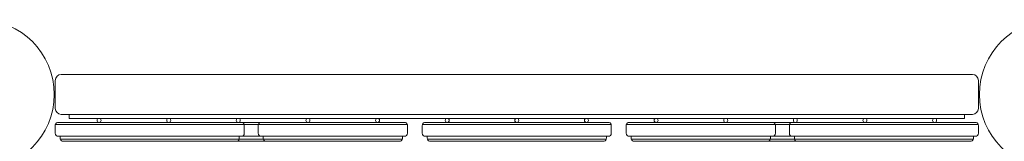
# Model space of a CAD drawing. Units: millimetres. Extents: x -7860 to 3380, y -7880 to 11845.
# Drawn here: x -3940 to -2950, y 3933 to 4055 of the extents above; entities that cross this region are included whole.
import ezdxf

# ---------------------------------------------------------------- set-up
doc = ezdxf.new("R2010")
doc.units = ezdxf.units.MM
doc.header["$MEASUREMENT"] = 0
doc.layers.add('Activity Square Tower 8602', color=7, linetype='Continuous')

msp = doc.modelspace()

# ---------------------------------------------------------------- linework, layer by layer
at = {"layer": 'Activity Square Tower 8602', "linetype": 'Continuous', "lineweight": 0}
for p, q in [((-2982, 4000), (-3898, 4000)), ((-3904, 3966), (-3904, 3994)), ((-2976, 3966), (-2976, 3994)), ((-3905, 3980), (-3904, 3980)), ((-2976, 3980), (-2975, 3980)), ((-2982, 3960), (-3898, 3960)), ((-3890, 3960), (-3890, 3956)), ((-2990, 3956), (-2990, 3960)), ((-3903.83, 3950), (-3809.78, 3950)), ((-3903.83, 3950), (-3809.78, 3950)), ((-3901, 3952), (-3809, 3952)), ((-3890, 3956), (-2990, 3956)), ((-3809.78, 3950), (-3808.22, 3950)), ((-3809.78, 3950), (-3808.22, 3950)), ((-3809, 3952), (-3717, 3952)), ((-3808.22, 3950), (-3714.17, 3950)), ((-3808.22, 3950), (-3714.17, 3950)), ((-3697, 3952), (-3717, 3952)), ((-3699.83, 3950), (-3714.17, 3950)), ((-3699.83, 3950), (-3714.17, 3950)), ((-3699.83, 3950), (-3697, 3950)), ((-3699.83, 3950), (-3697, 3950)), ((-3553, 3952), (-3697, 3952)), ((-3553, 3950), (-3697, 3950)), ((-3553, 3950), (-3697, 3950)), ((-3553, 3950), (-3550.17, 3950)), ((-3553, 3950), (-3550.17, 3950)), ((-3534.83, 3950), (-3440.78, 3950)), ((-3534.83, 3950), (-3440.78, 3950)), ((-3532, 3952), (-3440, 3952)), ((-3440.78, 3950), (-3439.22, 3950)), ((-3440.78, 3950), (-3439.22, 3950)), ((-3440, 3952), (-3348, 3952)), ((-3439.22, 3950), (-3345.17, 3950)), ((-3439.22, 3950), (-3345.17, 3950)), ((-3329.83, 3950), (-3327, 3950)), ((-3329.83, 3950), (-3327, 3950)), ((-3183, 3952), (-3327, 3952)), ((-3183, 3950), (-3327, 3950)), ((-3183, 3950), (-3327, 3950)), ((-3163, 3952), (-3183, 3952)), ((-3183, 3950), (-3180.17, 3950)), ((-3183, 3950), (-3180.17, 3950)), ((-3165.83, 3950), (-3180.17, 3950)), ((-3165.83, 3950), (-3180.17, 3950)), ((-3165.83, 3950), (-3071.78, 3950)), ((-3165.83, 3950), (-3071.78, 3950)), ((-3163, 3952), (-3071, 3952)), ((-3071.78, 3950), (-3070.22, 3950)), ((-3071.78, 3950), (-3070.22, 3950)), ((-3071, 3952), (-2979, 3952)), ((-3070.22, 3950), (-2976.17, 3950)), ((-3070.22, 3950), (-2976.17, 3950)), ((-3904, 3941), (-3904, 3949)), ((-3714, 3941), (-3714, 3949)), ((-3700, 3949), (-3700, 3941)), ((-3550, 3941), (-3550, 3949)), ((-3535, 3941), (-3535, 3949)), ((-3345, 3941), (-3345, 3949)), ((-3330, 3949), (-3330, 3941)), ((-3180, 3941), (-3180, 3949)), ((-3166, 3941), (-3166, 3949)), ((-2976, 3941), (-2976, 3949)), ((-3809, 3938), (-3901, 3938)), ((-3899, 3936), (-3899, 3938)), ((-3898.83, 3935), (-3809.81, 3935)), ((-3898.83, 3935), (-3809.81, 3935)), ((-3809, 3933), (-3896, 3933)), ((-3809.81, 3935), (-3808.19, 3935)), ((-3809.81, 3935), (-3808.19, 3935)), ((-3717, 3938), (-3809, 3938)), ((-3722, 3933), (-3809, 3933)), ((-3808.19, 3935), (-3719.17, 3935)), ((-3808.19, 3935), (-3719.17, 3935)), ((-3722, 3933), (-3692, 3933)), ((-3694.83, 3935), (-3719.17, 3935)), ((-3694.83, 3935), (-3719.17, 3935)), ((-3719, 3936), (-3719, 3938)), ((-3717, 3938), (-3697, 3938)), ((-3697, 3938), (-3553, 3938)), ((-3695, 3938), (-3695, 3936)), ((-3694.83, 3935), (-3692, 3935)), ((-3694.83, 3935), (-3692, 3935)), ((-3558, 3935), (-3692, 3935)), ((-3558, 3935), (-3692, 3935)), ((-3692, 3933), (-3558, 3933)), ((-3558, 3935), (-3555.17, 3935)), ((-3558, 3935), (-3555.17, 3935)), ((-3555, 3936), (-3555, 3938)), ((-3440, 3938), (-3532, 3938)), ((-3530, 3936), (-3530, 3938)), ((-3529.83, 3935), (-3440.81, 3935)), ((-3529.83, 3935), (-3440.81, 3935)), ((-3440, 3933), (-3527, 3933)), ((-3440.81, 3935), (-3439.19, 3935)), ((-3440.81, 3935), (-3439.19, 3935)), ((-3348, 3938), (-3440, 3938)), ((-3353, 3933), (-3440, 3933)), ((-3439.19, 3935), (-3350.17, 3935)), ((-3439.19, 3935), (-3350.17, 3935)), ((-3350, 3936), (-3350, 3938)), ((-3327, 3938), (-3183, 3938)), ((-3325, 3938), (-3325, 3936)), ((-3324.83, 3935), (-3322, 3935)), ((-3324.83, 3935), (-3322, 3935)), ((-3188, 3935), (-3322, 3935)), ((-3188, 3935), (-3322, 3935)), ((-3322, 3933), (-3188, 3933)), ((-3188, 3935), (-3185.17, 3935)), ((-3188, 3935), (-3185.17, 3935)), ((-3188, 3933), (-3158, 3933)), ((-3160.83, 3935), (-3185.17, 3935)), ((-3160.83, 3935), (-3185.17, 3935)), ((-3185, 3936), (-3185, 3938)), ((-3183, 3938), (-3163, 3938)), ((-3071, 3938), (-3163, 3938)), ((-3161, 3936), (-3161, 3938)), ((-3160.83, 3935), (-3071.81, 3935)), ((-3160.83, 3935), (-3071.81, 3935)), ((-3071, 3933), (-3158, 3933)), ((-3071.81, 3935), (-3070.19, 3935)), ((-3071.81, 3935), (-3070.19, 3935)), ((-2979, 3938), (-3071, 3938)), ((-2984, 3933), (-3071, 3933)), ((-3070.19, 3935), (-2981.17, 3935)), ((-3070.19, 3935), (-2981.17, 3935)), ((-2981, 3936), (-2981, 3938))]:
    msp.add_line(p, q, dxfattribs=at)
for centre, radius in [((-3980, 3980), 75), ((-2900, 3980), 75), ((-3860, 3954), 2), ((-3790, 3954), 2), ((-3720, 3954), 2), ((-3650, 3954), 2), ((-3580, 3954), 2), ((-3510, 3954), 2), ((-3440, 3954), 2), ((-3370, 3954), 2), ((-3300, 3954), 2), ((-3230, 3954), 2), ((-3160, 3954), 2), ((-3090, 3954), 2), ((-3020, 3954), 2)]:
    msp.add_circle(centre, radius, dxfattribs=at)
for centre, radius, start, end in [((-3898, 3994), 6, 90, 180), ((-2982, 3994), 6, 0, 90), ((-3898, 3966), 6, 180, 270), ((-2982, 3966), 6, 270, 0), ((-3901, 3949), 3, 160.52878, 180), ((-3901, 3949), 3, 90, 160.52878), ((-3717, 3949), 3, 19.47122, 90), ((-3717, 3949), 3, 360, 19.47122), ((-3697, 3949), 3, 160.52878, 180), ((-3697, 3949), 3, 90, 160.52878), ((-3553, 3949), 3, 19.47122, 90), ((-3553, 3949), 3, 360, 19.47122), ((-3532, 3949), 3, 160.52878, 180), ((-3532, 3949), 3, 90, 160.52878), ((-3348, 3949), 3, 19.47122, 90), ((-3348, 3949), 3, 360, 19.47122), ((-3327, 3949), 3, 160.52878, 180), ((-3327, 3949), 3, 90, 160.52878), ((-3183, 3949), 3, 19.47122, 90), ((-3183, 3949), 3, 360, 19.47122), ((-3163, 3949), 3, 160.52878, 180), ((-3163, 3949), 3, 90, 160.52878), ((-2979, 3949), 3, 19.47122, 90), ((-2979, 3949), 3, 360, 19.47122), ((-3901, 3941), 3, 180, 270), ((-3717, 3941), 3, 270, 0), ((-3697, 3941), 3, 180, 270), ((-3553, 3941), 3, 270, 0), ((-3532, 3941), 3, 180, 270), ((-3348, 3941), 3, 270, 0), ((-3327, 3941), 3, 180, 270), ((-3183, 3941), 3, 270, 0), ((-3163, 3941), 3, 180, 270), ((-2979, 3941), 3, 270, 0), ((-3896, 3936), 3, 180, 199.47122), ((-3896, 3936), 3, 199.47122, 270), ((-3722, 3936), 3, 270, 340.52878), ((-3722, 3936), 3, 340.52878, 0), ((-3692, 3936), 3, 180, 199.47122), ((-3692, 3936), 3, 199.47122, 270), ((-3558, 3936), 3, 270, 340.52878), ((-3558, 3936), 3, 340.52878, 0), ((-3527, 3936), 3, 180, 199.47122), ((-3527, 3936), 3, 199.47122, 270), ((-3353, 3936), 3, 270, 340.52878), ((-3353, 3936), 3, 340.52878, 0), ((-3322, 3936), 3, 180, 199.47122), ((-3322, 3936), 3, 199.47122, 270), ((-3188, 3936), 3, 270, 340.52878), ((-3188, 3936), 3, 340.52878, 0), ((-3158, 3936), 3, 180, 199.47122), ((-3158, 3936), 3, 199.47122, 270), ((-2984, 3936), 3, 270, 340.52878), ((-2984, 3936), 3, 340.52878, 0)]:
    msp.add_arc(centre, radius, start, end, dxfattribs=at)
for points, knots in [([(-3904, 3981.01), (-3904.25, 3980.75), (-3904.46, 3980.54), (-3904.87, 3980.13), (-3905, 3980), (-3905, 3980)], [-0.4690565, -0.4690565, -0.4690565, -0.4690565, -0.2806134, -0.2806134, 0, 0, 0, 0]), ([(-2976, 3981.01), (-2975.75, 3980.75), (-2975.54, 3980.54), (-2975.13, 3980.13), (-2975, 3980), (-2975, 3980)], [1.404337, 1.404337, 1.404337, 1.404337, 1.5944249, 1.5944249, 1.8774877, 1.8774877, 1.8774877, 1.8774877])]:
    msp.add_open_spline(points, degree=3, knots=knots, dxfattribs=at)

doc.saveas('drawing.dxf')
